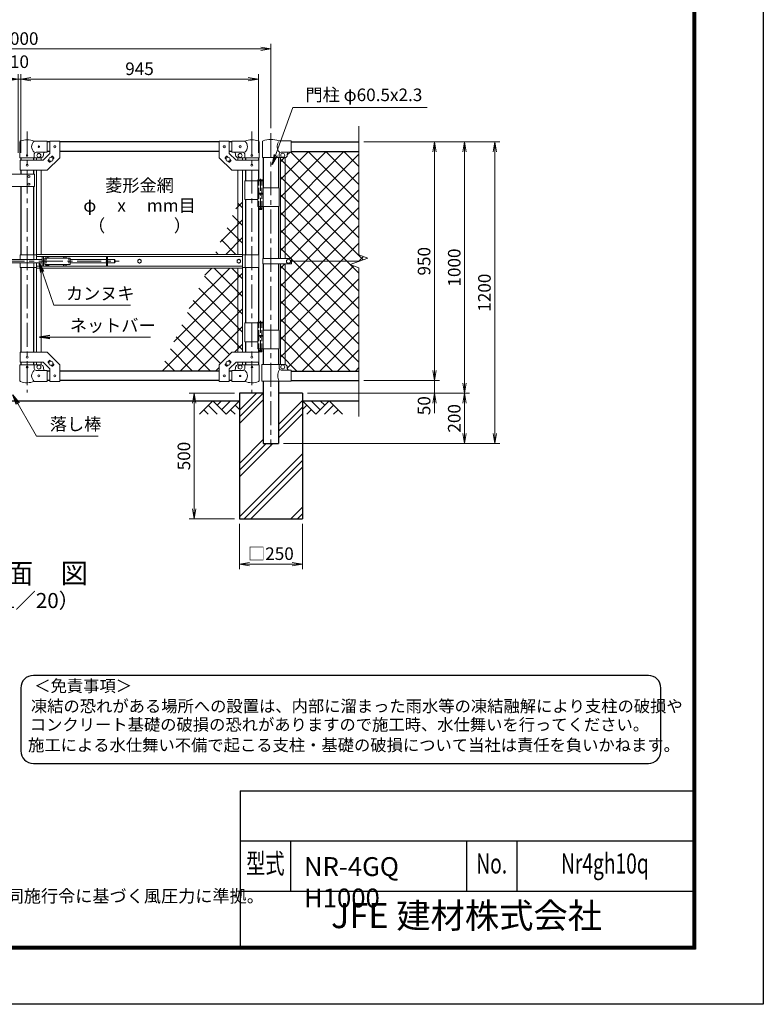
# Model space of a CAD drawing. Units: millimetres. Extents: x 0 to 8400, y 0 to 5940.
# Drawn here: x 5443 to 8400, y 0 to 3918 of the extents above; entities that cross this region are included whole.
import ezdxf
from ezdxf.enums import TextEntityAlignment as Align

# ---------------------------------------------------------------- set-up
doc = ezdxf.new("R2010")
doc.units = ezdxf.units.MM
doc.header["$LTSCALE"] = 3
doc.header["$MEASUREMENT"] = 0
doc.linetypes.add('CENTER', pattern=[50.8, 31.75, -6.35, 6.35, -6.35])
doc.linetypes.add('DASHED', pattern=[19.05, 12.7, -6.35])
for name, color, linetype in [('D-BGD', 7, 'Continuous'), ('D-STR1', 1, 'Continuous'), ('D-STR4', 7, 'Continuous'), ('D-TTL', 2, 'Continuous'), ('D-TTL-TXT', 7, 'Continuous')]:
    doc.layers.add(name, color=color, linetype=linetype)
for name, color, linetype, lineweight in [('D-BMK', 2, 'CENTER', 13), ('D-DCR-HCH', 7, 'Continuous', 13), ('D-STR-DIM', 7, 'Continuous', 13), ('D-STR-TXT', 7, 'Continuous', 13), ('D-STR2', 7, 'Continuous', 13), ('D-STR3', 3, 'Continuous', 13)]:
    doc.layers.add(name, color=color, linetype=linetype, lineweight=lineweight)
doc.styles.add('ROMANSE', font='Romans.shx', dxfattribs={"width": 0.7, "bigfont": 'EXTFONT.SHX'})
doc.styles.add('ゴシック', font='txt')
doc.dimstyles.new('STYLE', dxfattribs={"dimscale": 20, "dimtxt": 2.5, "dimasz": 2, "dimexe": 1, "dimexo": 1, "dimgap": 0.8, "dimtad": 1, "dimdsep": 46, "dimtxsty": 'ゴシック', "dimblk": 'OPEN', "dimcen": 1e-08, "dimclrd": 256, "dimclre": 256, "dimclrt": 256, "dimadec": 0, "dimazin": 2, "dimtfac": 1, "dimtmove": 2, "dimatfit": 3, "dimldrblk": 'OPEN', "dimfxl": 1, "dimtolj": 1, "dimtzin": 0, "dimlwd": -1, "dimlwe": -1, "dimarcsym": 0})

# ---------------------------------------------------------------- blocks, each defined once
blk = doc.blocks.new('_Open')
at = {"color": 0, "linetype": 'ByBlock', "lineweight": -2}
for p, q in [((-1, 0.167), (0, 0)), ((-1, -0.167), (0, 0)), ((0, 0), (-1, 0))]:
    blk.add_line(p, q, dxfattribs=at)
blk = doc.blocks.new('*D10')
at = {"layer": 'D-STR-DIM', "transparency": 16777216}
for p, q in [((6317, 1911.4), (6317, 1731.4)), ((6567, 1911.4), (6567, 1731.4)), ((6357, 1751.4), (6527, 1751.4))]:
    blk.add_line(p, q, dxfattribs=at)
at = {"layer": 'D-STR-DIM', "transparency": 16777216, "xscale": 40, "yscale": 40, "zscale": 40, "rotation": 180}
blk.add_blockref('_Open', (6317, 1751.4), dxfattribs=at)
at = {"layer": 'D-STR-DIM', "transparency": 16777216, "xscale": 40, "yscale": 40, "zscale": 40}
blk.add_blockref('_Open', (6567, 1751.4), dxfattribs=at)
at = {"layer": 'D-STR-DIM', "transparency": 16777216, "insert": (6442, 1792.9), "char_height": 50, "attachment_point": 5, "style": 'ゴシック'}
blk.add_mtext('\\A1;□250', dxfattribs=at)
blk = doc.blocks.new('*D11')
at = {"layer": 'D-STR-DIM', "transparency": 16777216}
for p, q in [((6297, 2431.4), (6117, 2431.4)), ((6137, 2391.4), (6137, 1971.4)), ((6297, 1931.4), (6117, 1931.4))]:
    blk.add_line(p, q, dxfattribs=at)
at = {"layer": 'D-STR-DIM', "transparency": 16777216, "xscale": 40, "yscale": 40, "zscale": 40}
for p, rotation in [((6137, 2431.4), 90), ((6137, 1931.4), 270)]:
    blk.add_blockref('_Open', p, dxfattribs=dict(at, rotation=rotation))
at = {"layer": 'D-STR-DIM', "transparency": 16777216, "insert": (6096, 2181.4), "char_height": 50, "attachment_point": 5, "rotation": 90, "style": 'ゴシック'}
blk.add_mtext('\\A1;500', dxfattribs=at)
blk = doc.blocks.new('*D12')
at = {"layer": 'D-STR-DIM', "transparency": 16777216}
for p, q in [((7092, 2521.4), (7092, 2561.4)), ((6812, 2481.4), (7112, 2481.4)), ((7092, 2431.4), (7092, 2481.4)), ((6587, 2431.4), (7112, 2431.4)), ((7092, 2391.4), (7092, 2351.4))]:
    blk.add_line(p, q, dxfattribs=at)
at = {"layer": 'D-STR-DIM', "transparency": 16777216, "xscale": 40, "yscale": 40, "zscale": 40}
for p, rotation in [((7092, 2481.4), 270), ((7092, 2431.4), 90)]:
    blk.add_blockref('_Open', p, dxfattribs=dict(at, rotation=rotation))
at = {"layer": 'D-STR-DIM', "transparency": 16777216, "insert": (7051, 2381.8), "char_height": 50, "attachment_point": 5, "rotation": 90, "style": 'ゴシック'}
blk.add_mtext('\\A1;50', dxfattribs=at)
blk = doc.blocks.new('*D13')
at = {"layer": 'D-STR-DIM', "transparency": 16777216}
for p, q in [((6812, 3431.4), (7112, 3431.4)), ((7092, 2521.4), (7092, 3391.4)), ((6812, 2481.4), (7112, 2481.4))]:
    blk.add_line(p, q, dxfattribs=at)
at = {"layer": 'D-STR-DIM', "transparency": 16777216, "xscale": 40, "yscale": 40, "zscale": 40}
for p, rotation in [((7092, 3431.4), 90), ((7092, 2481.4), 270)]:
    blk.add_blockref('_Open', p, dxfattribs=dict(at, rotation=rotation))
at = {"layer": 'D-STR-DIM', "transparency": 16777216, "insert": (7051, 2956.4), "char_height": 50, "attachment_point": 5, "rotation": 90, "style": 'ゴシック'}
blk.add_mtext('\\A1;950', dxfattribs=at)
blk = doc.blocks.new('*D14')
at = {"layer": 'D-STR-DIM', "transparency": 16777216}
for p, q in [((6812, 3431.4), (7232, 3431.4)), ((7212, 2471.4), (7212, 3391.4)), ((6587, 2431.4), (7232, 2431.4))]:
    blk.add_line(p, q, dxfattribs=at)
at = {"layer": 'D-STR-DIM', "transparency": 16777216, "xscale": 40, "yscale": 40, "zscale": 40}
for p, rotation in [((7212, 3431.4), 90), ((7212, 2431.4), 270)]:
    blk.add_blockref('_Open', p, dxfattribs=dict(at, rotation=rotation))
at = {"layer": 'D-STR-DIM', "transparency": 16777216, "insert": (7171, 2931.4), "char_height": 50, "attachment_point": 5, "rotation": 90, "style": 'ゴシック'}
blk.add_mtext('\\A1;1000', dxfattribs=at)
blk = doc.blocks.new('*D15')
at = {"layer": 'D-STR-DIM', "transparency": 16777216}
for p, q in [((6812, 3431.4), (7352, 3431.4)), ((7332, 2271.4), (7332, 3391.4)), ((6492.2, 2231.4), (7352, 2231.4))]:
    blk.add_line(p, q, dxfattribs=at)
at = {"layer": 'D-STR-DIM', "transparency": 16777216, "xscale": 40, "yscale": 40, "zscale": 40}
for p, rotation in [((7332, 3431.4), 90), ((7332, 2231.4), 270)]:
    blk.add_blockref('_Open', p, dxfattribs=dict(at, rotation=rotation))
at = {"layer": 'D-STR-DIM', "transparency": 16777216, "insert": (7291, 2831.4), "char_height": 50, "attachment_point": 5, "rotation": 90, "style": 'ゴシック'}
blk.add_mtext('\\A1;1200', dxfattribs=at)
blk = doc.blocks.new('*D16')
at = {"layer": 'D-STR-DIM', "transparency": 16777216}
for p, q in [((6587, 2431.4), (7232, 2431.4)), ((7212, 2391.4), (7212, 2271.4)), ((6492.2, 2231.4), (7232, 2231.4))]:
    blk.add_line(p, q, dxfattribs=at)
at = {"layer": 'D-STR-DIM', "transparency": 16777216, "xscale": 40, "yscale": 40, "zscale": 40}
for p, rotation in [((7212, 2431.4), 90), ((7212, 2231.4), 270)]:
    blk.add_blockref('_Open', p, dxfattribs=dict(at, rotation=rotation))
at = {"layer": 'D-STR-DIM', "transparency": 16777216, "insert": (7171, 2331.4), "char_height": 50, "attachment_point": 5, "rotation": 90, "style": 'ゴシック'}
blk.add_mtext('\\A1;200', dxfattribs=at)
blk = doc.blocks.new('*D17')
at = {"layer": 'D-STR-DIM', "transparency": 16777216}
for p, q in [((5447, 3388.4), (5447, 3701.4)), ((6392, 3388.4), (6392, 3701.4)), ((5487, 3681.4), (6352, 3681.4))]:
    blk.add_line(p, q, dxfattribs=at)
at = {"layer": 'D-STR-DIM', "transparency": 16777216, "xscale": 40, "yscale": 40, "zscale": 40, "rotation": 180}
blk.add_blockref('_Open', (5447, 3681.4), dxfattribs=at)
at = {"layer": 'D-STR-DIM', "transparency": 16777216, "xscale": 40, "yscale": 40, "zscale": 40}
blk.add_blockref('_Open', (6392, 3681.4), dxfattribs=at)
at = {"layer": 'D-STR-DIM', "transparency": 16777216, "insert": (5919.5, 3722.4), "char_height": 50, "attachment_point": 5, "style": 'ゴシック'}
blk.add_mtext('\\A1;945', dxfattribs=at)
blk = doc.blocks.new('*D18')
at = {"layer": 'D-STR-DIM', "transparency": 16777216}
for p, q in [((4442, 3486.6), (4442, 3821.4)), ((4482, 3801.4), (6402, 3801.4)), ((6442, 3486.6), (6442, 3821.4))]:
    blk.add_line(p, q, dxfattribs=at)
at = {"layer": 'D-STR-DIM', "transparency": 16777216, "xscale": 40, "yscale": 40, "zscale": 40, "rotation": 180}
blk.add_blockref('_Open', (4442, 3801.4), dxfattribs=at)
at = {"layer": 'D-STR-DIM', "transparency": 16777216, "xscale": 40, "yscale": 40, "zscale": 40}
blk.add_blockref('_Open', (6442, 3801.4), dxfattribs=at)
at = {"layer": 'D-STR-DIM', "transparency": 16777216, "insert": (5442, 3842.4), "char_height": 50, "attachment_point": 5, "style": 'ゴシック'}
blk.add_mtext('\\A1;2000', dxfattribs=at)
blk = doc.blocks.new('*D20')
at = {"layer": 'D-STR-DIM', "transparency": 16777216}
for p, q in [((5437, 3388.4), (5437, 3701.4)), ((5447, 3388.4), (5447, 3701.4)), ((5397, 3681.4), (5357, 3681.4)), ((5437, 3681.4), (5447, 3681.4)), ((5487, 3681.4), (5527, 3681.4))]:
    blk.add_line(p, q, dxfattribs=at)
at = {"layer": 'D-STR-DIM', "transparency": 16777216, "xscale": 40, "yscale": 40, "zscale": 40}
blk.add_blockref('_Open', (5437, 3681.4), dxfattribs=at)
at = {"layer": 'D-STR-DIM', "transparency": 16777216, "xscale": 40, "yscale": 40, "zscale": 40, "rotation": 180}
blk.add_blockref('_Open', (5447, 3681.4), dxfattribs=at)
at = {"layer": 'D-STR-DIM', "transparency": 16777216, "insert": (5442, 3750.4), "char_height": 50, "attachment_point": 5, "style": 'ゴシック'}
blk.add_mtext('\\A1;10', dxfattribs=at)

msp = doc.modelspace()

# ---------------------------------------------------------------- hatches: boundary and pattern name
at = {"layer": 'D-DCR-HCH'}
h = msp.add_hatch(dxfattribs=at)
h.set_pattern_fill('PLAST', color=256, scale=600, angle=45)
h.set_pattern_definition([(45, (-17370.2, -17770), (-106.066, 106.066), []), (45, (-17383.47, -17756.74), (-106.066, 106.066), []), (45, (-17396.72, -17743.48), (-106.066, 106.066), [])])
h.paths.add_polyline_path([(6411.741, 2231.367), (6411.741, 2431.367), (6316.991, 2431.367), (6316.991, 1931.367), (6566.991, 1931.367), (6566.991, 2431.367), (6472.241, 2431.367), (6472.241, 2231.367)])
at = {"layer": 'D-STR2'}
h = msp.add_hatch(dxfattribs=at)
h.set_pattern_fill('ANSI37', color=256, scale=400)
h.set_pattern_definition([(45, (-8400, -23760), (-35.35534, 35.35534), []), (135, (-8400, -23760), (-35.35534, -35.35534), [])])
h.paths.add_polyline_path([(6791.991, 3393.367), (6521.991, 3393.367), (6521.991, 3391.067), (6513.991, 3391.067, 0.41421356), (6506.991, 3384.067), (6506.991, 3379.067, -0.37076998), (6498.491, 3369.181), (6498.491, 2966.867), (6523.991, 2966.867), (6523.991, 2956.367), (6791.991, 2956.367), (6827.23, 2969.193), (6791.991, 2982.02)])
h.paths.add_polyline_path([(6791.991, 2930.716), (6756.753, 2943.542), (6791.991, 2956.367), (6523.991, 2956.367), (6523.991, 2945.867), (6498.491, 2945.867), (6498.491, 2544.954, -0.37076998), (6506.991, 2535.067), (6506.991, 2530.067, 0.41421356), (6513.991, 2523.067), (6521.991, 2523.067), (6521.991, 2519.367), (6791.991, 2519.367)])
h.paths.add_polyline_path([(6498.491, 2945.867), (6479.491, 2945.867), (6479.491, 2545.067), (6496.991, 2545.067, -0.03765986), (6498.491, 2544.954)])
h.paths.add_polyline_path([(6498.491, 3369.181, -0.03765986), (6496.991, 3369.067), (6479.491, 3369.067), (6479.491, 2966.867), (6498.491, 2966.867)])
h = msp.add_hatch(dxfattribs=at)
h.set_pattern_fill('ANSI37', color=256, scale=400)
h.set_pattern_definition([(45, (-17370.207, -23760), (-35.35534, 35.35534), []), (135, (-17370.207, -23760), (-35.35534, -35.35534), [])])
h.paths.add_polyline_path([(6310.091, 2928.867), (6192.267, 2928.867), (6001.314, 2519.367), (6236.591, 2519.367), (6236.591, 2544.417), (6286.591, 2594.417), (6310.091, 2594.417)])
h.paths.add_polyline_path([(6329.091, 2928.867), (6310.091, 2928.867), (6310.091, 2594.417), (6329.091, 2594.417)])
h.paths.add_polyline_path([(6329.091, 3222.287), (6310.091, 3181.541), (6310.091, 2983.867), (6329.091, 2983.867)])
h.paths.add_polyline_path([(6310.091, 3181.541), (6217.914, 2983.867), (6310.091, 2983.867)])

# ---------------------------------------------------------------- linework, layer by layer
at = {"layer": 'D-BGD'}
for p, q in [((4566.991, 2401.367), (6316.991, 2401.367)), ((6566.991, 2401.367), (6791.991, 2401.367))]:
    msp.add_line(p, q, dxfattribs=at)
at = {"layer": 'D-BMK'}
for p, q in [((5472.391, 3473.101), (5472.391, 2434.706)), ((6366.591, 3473.101), (6366.591, 2434.706)), ((6441.991, 3466.607), (6441.991, 2220.792)), ((5214.521, 2956.367), (5838.973, 2956.367))]:
    msp.add_line(p, q, dxfattribs=at)
at = {"layer": 'D-BMK', "ltscale": 0.5}
for p, q in [((6400.151, 3284.785), (6400.151, 3159.901)), ((6396.525, 3166.867), (6403.777, 3166.867)), ((6400.151, 2718.785), (6400.151, 2593.901)), ((6396.525, 2600.867), (6403.777, 2600.867))]:
    msp.add_line(p, q, dxfattribs=at)
at = {"layer": 'D-DCR-HCH'}
for p, q in [((6210.567, 2401.367), (6157.355, 2348.155)), ((6210.567, 2401.367), (6263.779, 2348.155)), ((6228.305, 2383.63), (6246.042, 2401.367)), ((6246.042, 2365.893), (6281.517, 2401.367)), ((6263.779, 2348.155), (6316.991, 2401.367)), ((6620.203, 2348.155), (6566.991, 2401.367)), ((6637.941, 2365.893), (6602.466, 2401.367)), ((6673.415, 2401.367), (6620.203, 2348.155)), ((6655.771, 2383.537), (6637.941, 2401.367)), ((6673.415, 2401.367), (6726.627, 2348.155)), ((6175.093, 2365.893), (6192.911, 2348.155)), ((6192.83, 2383.63), (6228.467, 2348.155)), ((6281.517, 2365.893), (6299.335, 2348.155)), ((6299.254, 2383.63), (6316.991, 2365.974)), ((6584.729, 2383.63), (6566.991, 2365.974)), ((6602.466, 2365.893), (6584.647, 2348.155)), ((6691.153, 2383.63), (6655.515, 2348.155)), ((6708.89, 2365.893), (6691.071, 2348.155))]:
    msp.add_line(p, q, dxfattribs=at)
at = {"layer": 'D-STR-DIM'}
for p, q in [((6791.991, 2982.02), (6791.991, 3494.367)), ((6827.23, 2969.193), (6791.991, 2982.02)), ((6756.753, 2943.542), (6827.23, 2969.193)), ((6791.991, 2930.716), (6756.753, 2943.542)), ((6791.991, 2338.367), (6791.991, 2930.716))]:
    msp.add_line(p, q, dxfattribs=at)
at = {"layer": 'D-STR1'}
for p, q in [((5562.391, 3431.367), (5552.391, 3431.367)), ((6236.591, 3431.367), (5602.391, 3431.367)), ((6286.591, 3431.367), (6276.591, 3431.367)), ((6521.991, 3431.367), (6791.991, 3431.367)), ((5562.391, 3393.367), (5552.391, 3393.367)), ((6236.591, 3393.367), (5602.391, 3393.367)), ((6286.591, 3393.367), (6276.591, 3393.367)), ((6521.991, 3393.367), (6791.991, 3393.367)), ((5446.991, 3368.367), (5446.991, 3358.317)), ((5497.791, 3368.367), (5497.791, 3358.317)), ((6341.191, 3368.367), (6341.191, 3358.317)), ((6391.991, 3368.367), (6391.991, 3358.317)), ((6411.741, 3369.067), (6411.741, 3248.867)), ((6472.241, 3369.067), (6472.241, 3248.867)), ((5446.991, 3318.317), (5446.991, 3303.317)), ((5497.791, 3318.317), (5497.791, 3303.317)), ((6341.191, 3318.317), (6341.191, 3276.867)), ((6391.991, 3318.317), (6391.991, 3279.867)), ((5446.991, 3253.317), (5446.991, 2981.367)), ((5497.791, 3253.317), (5497.791, 2981.367)), ((6341.191, 3201.867), (6341.191, 2981.367)), ((6391.991, 3173.867), (6391.991, 2981.367)), ((6411.741, 3173.867), (6411.741, 2966.867)), ((6472.241, 3173.867), (6472.241, 2966.867)), ((6411.741, 2945.867), (6411.741, 2682.867)), ((6472.241, 2945.867), (6472.241, 2682.867)), ((5446.991, 2931.367), (5446.991, 2594.417)), ((5497.791, 2931.367), (5497.791, 2594.417)), ((6341.191, 2931.367), (6341.191, 2710.867)), ((6391.991, 2931.367), (6391.991, 2713.867)), ((6341.191, 2635.867), (6341.191, 2594.417)), ((6391.991, 2607.867), (6391.991, 2594.417)), ((6411.741, 2607.867), (6411.741, 2545.067)), ((6472.241, 2607.867), (6472.241, 2545.067)), ((5446.991, 2554.417), (5446.991, 2544.367)), ((5497.791, 2554.417), (5497.791, 2544.367)), ((6341.191, 2554.417), (6341.191, 2544.367)), ((6391.991, 2554.417), (6391.991, 2544.367)), ((5562.391, 2519.367), (5552.391, 2519.367)), ((6236.591, 2519.367), (5602.391, 2519.367)), ((6286.591, 2519.367), (6276.591, 2519.367)), ((6521.991, 2519.367), (6791.991, 2519.367)), ((5562.391, 2481.367), (5552.391, 2481.367)), ((6236.591, 2481.367), (5602.391, 2481.367)), ((6286.591, 2481.367), (6276.591, 2481.367)), ((6411.741, 2479.067), (6411.741, 2231.367)), ((6472.241, 2479.067), (6472.241, 2231.367)), ((6521.991, 2481.367), (6791.991, 2481.367)), ((6411.741, 2231.367), (6472.241, 2231.367))]:
    msp.add_line(p, q, dxfattribs=at)
at = {"layer": 'D-STR3'}
for p, q in [((5443.841, 3368.367), (5443.841, 3432.06)), ((5552.391, 3434.367), (5500.941, 3434.367)), ((5552.391, 3434.367), (5552.391, 3390.367)), ((5562.391, 3434.567), (5562.391, 3384.886)), ((5562.391, 3434.567), (5602.391, 3434.567)), ((5602.391, 3434.567), (5602.391, 3368.317)), ((6236.591, 3434.567), (6236.591, 3368.317)), ((6276.591, 3434.567), (6236.591, 3434.567)), ((6276.591, 3434.567), (6276.591, 3384.886)), ((6286.591, 3434.367), (6338.041, 3434.367)), ((6286.591, 3434.367), (6286.591, 3390.367)), ((6395.141, 3368.367), (6395.141, 3432.06)), ((6408.591, 3431.92), (6408.591, 3369.067)), ((6473.123, 3435.067), (6521.991, 3435.067)), ((6521.991, 3391.067), (6521.991, 3435.067)), ((5500.941, 3368.367), (5500.941, 3383.367)), ((5552.391, 3390.367), (5507.941, 3390.367)), ((5535.823, 3358.317), (5562.391, 3384.886)), ((5537.391, 3383.367), (5537.391, 3378.367)), ((5568.272, 3370.269), (5571.987, 3373.985)), ((5573.402, 3373.985), (5579.059, 3368.328)), ((6265.581, 3373.985), (6259.924, 3368.328)), ((6270.711, 3370.269), (6266.995, 3373.985)), ((6303.16, 3358.317), (6276.591, 3384.886)), ((6286.591, 3390.367), (6331.041, 3390.367)), ((6301.591, 3383.367), (6301.591, 3378.367)), ((6338.041, 3368.367), (6338.041, 3383.367)), ((6475.391, 3384.067), (6475.391, 3369.067)), ((6482.391, 3391.067), (6521.991, 3391.067)), ((6506.991, 3379.067), (6506.991, 3384.067)), ((5443.841, 3368.367), (5500.941, 3368.367)), ((5444.691, 3358.317), (5535.823, 3358.317)), ((5444.691, 3358.317), (5444.691, 3318.317)), ((5500.941, 3368.367), (5527.391, 3368.367)), ((5509.891, 3368.367), (5509.891, 3358.317)), ((5528.891, 3368.367), (5528.891, 3358.317)), ((5552.391, 3318.317), (5602.391, 3368.317)), ((5555.724, 3357.721), (5559.44, 3361.437)), ((5555.724, 3356.307), (5561.381, 3350.65)), ((5562.795, 3350.65), (5566.511, 3354.366)), ((5575.343, 3363.198), (5579.059, 3366.914)), ((6286.591, 3318.317), (6236.591, 3368.317)), ((6263.64, 3363.198), (6259.924, 3366.914)), ((6276.187, 3350.65), (6272.472, 3354.366)), ((6283.259, 3356.307), (6277.602, 3350.65)), ((6283.259, 3357.721), (6279.543, 3361.437)), ((6394.291, 3358.317), (6303.16, 3358.317)), ((6310.091, 3368.367), (6310.091, 3358.317)), ((6338.041, 3368.367), (6311.591, 3368.367)), ((6329.091, 3368.367), (6329.091, 3358.317)), ((6395.141, 3368.367), (6338.041, 3368.367)), ((6394.291, 3358.317), (6394.291, 3318.317)), ((6408.591, 3369.067), (6496.991, 3369.067)), ((6479.491, 3369.067), (6479.491, 2966.867)), ((6498.491, 3369.067), (6498.491, 2966.867)), ((5501.391, 3303.317), (5381.391, 3303.317)), ((5444.691, 3318.317), (5552.391, 3318.317)), ((5501.391, 3303.317), (5501.391, 3253.317)), ((5509.891, 3318.317), (5509.891, 2983.867)), ((5528.891, 3318.317), (5528.891, 2983.867)), ((6394.291, 3318.317), (6286.591, 3318.317)), ((6310.091, 3318.317), (6310.091, 2983.867)), ((6329.091, 3318.317), (6329.091, 2983.867)), ((5501.391, 3253.317), (5381.391, 3253.317)), ((6338.041, 3276.867), (6338.041, 3201.867)), ((6338.041, 3276.867), (6410.951, 3276.867)), ((6389.351, 3276.867), (6389.351, 3226.867)), ((6391.151, 3279.867), (6390.151, 3278.867)), ((6390.151, 3278.867), (6390.151, 3276.867)), ((6410.151, 3278.867), (6390.151, 3278.867)), ((6391.151, 3279.867), (6409.151, 3279.867)), ((6410.151, 3278.867), (6409.151, 3279.867)), ((6410.151, 3278.867), (6410.151, 3276.867)), ((6410.951, 3276.867), (6410.951, 3226.867)), ((6389.351, 3226.867), (6410.951, 3226.867)), ((6389.351, 3223.867), (6410.951, 3223.867)), ((6389.351, 3223.867), (6389.351, 3173.867)), ((6389.651, 3226.867), (6389.651, 3223.867)), ((6389.651, 3223.867), (6410.651, 3223.867)), ((6410.651, 3226.867), (6410.651, 3223.867)), ((6410.951, 3248.867), (6475.291, 3248.867)), ((6410.951, 3223.867), (6410.951, 3173.867)), ((6475.291, 3248.867), (6475.291, 3173.867)), ((6338.041, 3201.867), (6389.239, 3201.867)), ((6389.351, 3173.867), (6475.291, 3173.867)), ((6394.151, 3173.867), (6394.151, 3162.867)), ((6406.151, 3173.867), (6406.151, 3162.867)), ((6395.151, 3161.867), (6394.151, 3162.867)), ((6406.151, 3162.867), (6394.151, 3162.867)), ((6395.151, 3161.867), (6405.151, 3161.867)), ((6405.151, 3161.867), (6406.151, 3162.867)), ((5445.391, 2981.367), (5445.391, 2962.867)), ((5445.391, 2981.367), (5509.491, 2981.367)), ((5499.391, 2981.367), (5499.391, 2962.867)), ((5509.491, 2983.867), (6329.491, 2983.867)), ((5509.491, 2962.867), (5509.491, 2983.867)), ((6329.491, 2928.867), (6329.491, 2983.867)), ((6393.591, 2981.367), (6329.491, 2981.367)), ((6339.591, 2981.367), (6339.591, 2931.367)), ((6393.591, 2981.367), (6393.591, 2931.367)), ((5351.841, 2962.867), (5532.641, 2962.867)), ((5351.841, 2949.867), (5532.641, 2949.867)), ((5445.391, 2949.867), (5445.391, 2931.367)), ((5499.391, 2949.867), (5499.391, 2931.367)), ((5509.491, 2975.867), (6329.491, 2975.867)), ((5509.491, 2928.867), (5509.491, 2949.867)), ((5532.641, 2975.367), (5532.641, 2937.367)), ((5532.641, 2975.367), (5550.043, 2975.367)), ((5537.141, 2975.367), (5537.141, 2937.367)), ((5543.141, 2968.867), (5543.141, 2943.867)), ((5543.141, 2968.867), (5643.141, 2968.867)), ((5543.141, 2943.867), (5643.141, 2943.867)), ((5550.788, 2969.285), (5549.491, 2969.262)), ((5549.491, 2969.262), (5549.491, 2968.867)), ((5549.491, 2943.472), (5549.491, 2943.867)), ((5550.788, 2943.45), (5549.491, 2943.472)), ((5552.246, 2972.017), (5552.224, 2970.72)), ((5552.246, 2940.717), (5552.224, 2942.014)), ((5552.246, 2972.017), (5553.036, 2972.017)), ((5552.246, 2940.717), (5553.036, 2940.717)), ((5553.036, 2972.017), (5553.059, 2970.72)), ((5553.036, 2940.717), (5553.059, 2942.014)), ((5554.494, 2969.285), (5555.791, 2969.262)), ((5554.494, 2943.45), (5555.791, 2943.472)), ((5555.239, 2975.367), (5620.043, 2975.367)), ((5555.791, 2969.262), (5555.791, 2968.867)), ((5555.791, 2943.472), (5555.791, 2943.867)), ((5620.788, 2969.285), (5619.491, 2969.262)), ((5619.491, 2969.262), (5619.491, 2968.867)), ((5619.491, 2943.472), (5619.491, 2943.867)), ((5620.788, 2943.45), (5619.491, 2943.472)), ((5622.246, 2972.017), (5622.224, 2970.72)), ((5622.246, 2940.717), (5622.224, 2942.014)), ((5622.246, 2972.017), (5623.036, 2972.017)), ((5622.246, 2940.717), (5623.036, 2940.717)), ((5623.036, 2972.017), (5623.059, 2970.72)), ((5623.036, 2940.717), (5623.059, 2942.014)), ((5624.494, 2969.285), (5625.791, 2969.262)), ((5624.494, 2943.45), (5625.791, 2943.472)), ((5625.239, 2975.367), (5792.641, 2975.367)), ((5625.791, 2969.262), (5625.791, 2968.867)), ((5625.791, 2943.472), (5625.791, 2943.867)), ((5643.141, 2968.867), (5643.141, 2943.867)), ((5643.141, 2962.867), (5788.141, 2962.867)), ((5643.141, 2949.867), (5788.141, 2949.867)), ((5788.141, 2975.367), (5788.141, 2937.367)), ((5792.641, 2975.367), (5792.641, 2937.367)), ((5792.641, 2962.867), (5819.641, 2962.867)), ((5792.641, 2949.867), (5819.641, 2949.867)), ((5819.641, 2962.867), (5819.641, 2949.867)), ((5822.641, 2959.867), (5822.641, 2952.867)), ((6409.191, 2966.867), (6409.191, 2945.867)), ((6409.191, 2966.867), (6523.991, 2966.867)), ((6409.191, 2945.867), (6523.991, 2945.867)), ((6479.491, 2545.067), (6479.491, 2945.867)), ((6498.491, 2545.067), (6498.491, 2945.867)), ((6523.991, 2966.867), (6523.991, 2945.867)), ((6791.991, 2956.367), (6523.991, 2956.367)), ((5445.391, 2931.367), (5509.491, 2931.367)), ((5509.491, 2936.867), (6329.491, 2936.867)), ((5509.491, 2928.867), (6329.491, 2928.867)), ((5509.891, 2928.867), (5509.891, 2594.417)), ((5528.891, 2928.867), (5528.891, 2594.417)), ((5532.641, 2937.367), (5550.043, 2937.367)), ((5555.239, 2937.367), (5620.043, 2937.367)), ((5625.239, 2937.367), (5792.641, 2937.367)), ((6310.091, 2928.867), (6310.091, 2594.417)), ((6329.091, 2928.867), (6329.091, 2594.417)), ((6393.591, 2931.367), (6329.491, 2931.367)), ((6338.041, 2710.867), (6338.041, 2635.867)), ((6338.041, 2710.867), (6410.951, 2710.867)), ((6389.351, 2710.867), (6389.351, 2660.867)), ((6391.151, 2713.867), (6390.151, 2712.867)), ((6390.151, 2712.867), (6390.151, 2710.867)), ((6410.151, 2712.867), (6390.151, 2712.867)), ((6391.151, 2713.867), (6409.151, 2713.867)), ((6410.151, 2712.867), (6409.151, 2713.867)), ((6410.151, 2712.867), (6410.151, 2710.867)), ((6410.951, 2710.867), (6410.951, 2660.867)), ((6410.951, 2682.867), (6475.291, 2682.867)), ((6475.291, 2682.867), (6475.291, 2607.867)), ((6338.041, 2635.867), (6389.239, 2635.867)), ((6389.351, 2660.867), (6410.951, 2660.867)), ((6389.351, 2657.867), (6410.951, 2657.867)), ((6389.351, 2657.867), (6389.351, 2607.867)), ((6389.651, 2660.867), (6389.651, 2657.867)), ((6389.651, 2657.867), (6410.651, 2657.867)), ((6410.651, 2660.867), (6410.651, 2657.867)), ((6410.951, 2657.867), (6410.951, 2607.867)), ((5444.691, 2594.417), (5552.391, 2594.417)), ((5444.691, 2554.417), (5444.691, 2594.417)), ((5552.391, 2594.417), (5602.391, 2544.417)), ((6286.591, 2594.417), (6236.591, 2544.417)), ((6394.291, 2594.417), (6286.591, 2594.417)), ((6389.351, 2607.867), (6475.291, 2607.867)), ((6394.151, 2607.867), (6394.151, 2596.867)), ((6395.151, 2595.867), (6394.151, 2596.867)), ((6406.151, 2596.867), (6394.151, 2596.867)), ((6394.291, 2554.417), (6394.291, 2594.417)), ((6395.151, 2595.867), (6405.151, 2595.867)), ((6405.151, 2595.867), (6406.151, 2596.867)), ((6406.151, 2607.867), (6406.151, 2596.867)), ((5444.691, 2554.417), (5535.823, 2554.417)), ((5509.891, 2554.417), (5509.891, 2544.367)), ((5528.891, 2554.417), (5528.891, 2544.367)), ((5535.823, 2554.417), (5562.391, 2527.849)), ((5555.724, 2556.428), (5561.381, 2562.085)), ((5555.724, 2555.014), (5559.44, 2551.298)), ((5562.795, 2562.085), (5566.511, 2558.369)), ((5575.343, 2549.537), (5579.059, 2545.821)), ((6263.64, 2549.537), (6259.924, 2545.821)), ((6276.187, 2562.085), (6272.472, 2558.369)), ((6303.16, 2554.417), (6276.591, 2527.849)), ((6283.259, 2556.428), (6277.602, 2562.085)), ((6283.259, 2555.014), (6279.543, 2551.298)), ((6394.291, 2554.417), (6303.16, 2554.417)), ((6310.091, 2554.417), (6310.091, 2544.367)), ((6329.091, 2554.417), (6329.091, 2544.367)), ((5443.841, 2544.367), (5500.941, 2544.367)), ((5443.841, 2544.367), (5443.841, 2480.675)), ((5500.941, 2544.367), (5500.941, 2529.367)), ((5500.941, 2544.367), (5527.391, 2544.367)), ((5552.391, 2522.367), (5507.941, 2522.367)), ((5537.391, 2529.367), (5537.391, 2534.367)), ((5552.391, 2478.367), (5552.391, 2522.367)), ((5562.391, 2478.167), (5562.391, 2527.849)), ((5568.272, 2542.466), (5571.987, 2538.75)), ((5573.402, 2538.75), (5579.059, 2544.407)), ((5602.391, 2478.167), (5602.391, 2544.417)), ((6236.591, 2478.167), (6236.591, 2544.417)), ((6265.581, 2538.75), (6259.924, 2544.407)), ((6270.711, 2542.466), (6266.995, 2538.75)), ((6276.591, 2478.167), (6276.591, 2527.849)), ((6286.591, 2522.367), (6331.041, 2522.367)), ((6286.591, 2478.367), (6286.591, 2522.367)), ((6301.591, 2529.367), (6301.591, 2534.367)), ((6338.041, 2544.367), (6311.591, 2544.367)), ((6395.141, 2544.367), (6338.041, 2544.367)), ((6338.041, 2544.367), (6338.041, 2529.367)), ((6395.141, 2544.367), (6395.141, 2480.675)), ((6406.291, 2545.067), (6496.991, 2545.067)), ((6406.291, 2545.067), (6406.291, 2479.067)), ((6475.391, 2545.067), (6475.391, 2530.067)), ((6482.391, 2523.067), (6521.991, 2523.067)), ((6506.991, 2535.067), (6506.991, 2530.067)), ((6521.991, 2523.067), (6521.991, 2479.067)), ((5552.391, 2478.367), (5500.941, 2478.367)), ((5562.391, 2478.167), (5602.391, 2478.167)), ((6276.591, 2478.167), (6236.591, 2478.167)), ((6286.591, 2478.367), (6338.041, 2478.367)), ((6406.291, 2479.067), (6521.991, 2479.067))]:
    msp.add_line(p, q, dxfattribs=at)
at = {"layer": 'D-STR3', "linetype": 'DASHED', "ltscale": 0.5}
for p, q in [((6393.851, 3276.867), (6393.851, 3226.867)), ((6406.451, 3276.867), (6406.451, 3226.867)), ((6393.851, 3223.867), (6393.851, 3173.867)), ((6406.451, 3223.867), (6406.451, 3173.867)), ((6393.851, 2710.867), (6393.851, 2660.867)), ((6406.451, 2710.867), (6406.451, 2660.867)), ((6393.851, 2657.867), (6393.851, 2607.867)), ((6406.451, 2657.867), (6406.451, 2607.867))]:
    msp.add_line(p, q, dxfattribs=at)
at = {"layer": 'D-STR3', "linetype": 'DASHED', "ltscale": 0.2}
for p, q in [((5547.641, 2968.867), (5547.641, 2943.867)), ((5638.641, 2968.867), (5638.641, 2943.867))]:
    msp.add_line(p, q, dxfattribs=at)
at = {"layer": 'D-STR3'}
for points in [[(5919.491, 2964.467), (5912.476, 2960.417), (5912.476, 2952.317), (5919.491, 2948.267), (5926.506, 2952.317), (5926.506, 2960.417)], [(6314.491, 2964.467), (6307.476, 2960.417), (6307.476, 2952.317), (6314.491, 2948.267), (6321.506, 2952.317), (6321.506, 2960.417)]]:
    msp.add_lwpolyline(points, close=True, dxfattribs=at)
for centre, radius in [((5519.391, 3412.367), 3), ((5582.391, 3412.317), 4), ((6256.591, 3412.317), 4), ((6319.591, 3412.367), 4), ((5472.391, 3377.367), 3), ((5519.391, 3377.367), 8), ((5567.391, 3362.317), 8), ((6271.591, 3362.317), 8), ((6319.591, 3377.367), 8), ((6366.591, 3377.367), 4), ((6488.991, 3378.067), 8), ((5472.391, 3338.317), 4), ((6366.591, 3338.317), 4), ((5479.897, 3293.317), 4), ((5479.897, 3263.317), 4), ((6400.151, 3166.867), 2.5), ((5919.491, 2956.367), 7.034), ((6314.491, 2956.367), 7.034), ((6511.991, 2956.367), 8), ((6400.151, 2600.867), 2.5), ((5472.391, 2574.417), 4), ((5567.391, 2550.417), 8), ((6271.591, 2550.417), 8), ((6366.591, 2574.417), 4), ((5472.391, 2535.367), 4), ((5519.391, 2535.367), 8), ((6319.591, 2535.367), 8), ((6366.591, 2535.367), 3), ((6488.991, 2536.067), 8), ((5519.391, 2500.367), 4), ((5582.391, 2500.417), 4), ((6256.591, 2500.417), 4), ((6319.591, 2500.367), 3)]:
    msp.add_circle(centre, radius, dxfattribs=at)
for centre, radius, start, end in [((5447.141, 3432.06), 3.3, 109.220511, 180), ((5472.391, 3359.635), 80, 69.091597, 109.220511), ((5519.138, 3412.367), 28.55, 129.594185, 230.405815), ((6366.591, 3359.635), 80, 70.779489, 110.908403), ((6319.845, 3412.367), 28.55, 309.594185, 50.405815), ((6391.841, 3432.06), 3.3, 0, 70.779489), ((6411.891, 3431.92), 3.3, 113.106289, 180), ((6441.991, 3361.373), 80, 67.098751, 113.106289), ((6500.522, 3413.122), 33.4, 146.359135, 222.295897), ((5507.941, 3383.367), 7, 90, 180), ((5527.391, 3378.367), 10, 270, 0), ((5544.391, 3383.367), 7, 90, 180), ((5572.695, 3373.278), 1, 45, 135), ((6266.288, 3373.278), 1, 45, 135), ((6294.591, 3383.367), 7, 0, 90), ((6311.591, 3378.367), 10, 180, 270), ((6331.041, 3383.367), 7, 0, 90), ((6482.391, 3384.067), 7, 90, 180), ((6496.991, 3379.067), 10, 270, 0), ((6513.991, 3384.067), 7, 90, 180), ((5556.431, 3357.014), 1, 135, 225), ((5562.088, 3351.357), 1, 225, 315), ((5578.351, 3367.621), 1, 315, 45), ((6260.631, 3367.621), 1, 135, 225), ((6276.895, 3351.357), 1, 225, 315), ((6282.551, 3357.014), 1, 315, 45), ((5552.641, 2968.867), 7, 0, 180), ((5552.641, 2943.867), 7, 180, 0), ((5550.736, 2970.772), 1.488, 270, 0), ((5550.736, 2941.962), 1.488, 0, 90), ((5554.546, 2970.772), 1.488, 180, 270), ((5554.546, 2941.962), 1.488, 90, 180), ((5622.641, 2968.867), 7, 0, 180), ((5622.641, 2943.867), 7, 180, 0), ((5620.736, 2970.772), 1.488, 270, 0), ((5620.736, 2941.962), 1.488, 0, 90), ((5624.546, 2970.772), 1.488, 180, 270), ((5624.546, 2941.962), 1.488, 90, 180), ((5819.641, 2959.867), 3, 0, 90), ((5819.641, 2952.867), 3, 270, 0), ((5556.431, 2555.721), 1, 135, 225), ((5562.088, 2561.378), 1, 45, 135), ((6276.895, 2561.378), 1, 45, 135), ((6282.551, 2555.721), 1, 315, 45), ((5519.138, 2500.367), 28.55, 129.594185, 230.405815), ((5507.941, 2529.367), 7, 180, 270), ((5527.391, 2534.367), 10, 0, 90), ((5544.391, 2529.367), 7, 180, 270), ((5572.695, 2539.457), 1, 225, 315), ((5578.351, 2545.114), 1, 315, 45), ((6260.631, 2545.114), 1, 135, 225), ((6266.288, 2539.457), 1, 225, 315), ((6294.591, 2529.367), 7, 270, 0), ((6311.591, 2534.367), 10, 90, 180), ((6331.041, 2529.367), 7, 270, 0), ((6319.845, 2500.367), 28.55, 309.594185, 50.405815), ((6509.607, 2501.067), 40.678, 147.259645, 212.740355), ((6482.391, 2530.067), 7, 180, 270), ((6496.991, 2535.067), 10, 0, 90), ((6513.991, 2530.067), 7, 180, 270), ((5447.141, 2480.675), 3.3, 180, 250.779489), ((5472.391, 2553.1), 80, 250.779489, 290.908403), ((6366.591, 2553.1), 80, 249.091597, 289.220511), ((6391.841, 2480.675), 3.3, 289.220511, 0)]:
    msp.add_arc(centre, radius, start, end, dxfattribs=at)
at = {"layer": 'D-STR4'}
for p, q in [((6316.991, 2431.367), (6316.991, 1931.367)), ((6411.741, 2431.367), (6316.991, 2431.367)), ((6566.991, 2431.367), (6472.241, 2431.367)), ((6566.991, 2431.367), (6566.991, 1931.367)), ((6316.991, 1931.367), (6566.991, 1931.367))]:
    msp.add_line(p, q, dxfattribs=at)
at = {"layer": 'D-TTL', "color": 7}
for p, q in [((6320, 850), (6320, 230)), ((6320, 850), (8120, 850)), ((6320, 650), (8120, 650)), ((6520, 650), (6520, 450)), ((7220, 650), (7220, 450)), ((7420, 650), (7420, 450)), ((6320, 450), (8120, 450))]:
    msp.add_line(p, q, dxfattribs=at)
at = {"layer": 'D-TTL'}
msp.add_lwpolyline([(0, 5940), (8400, 5940), (8400, 0), (0, 0)], close=True, dxfattribs=at)
at = {"layer": 'D-TTL', "color": 7}
for points in [[(270, 5720), (8130, 5720), (8130, 220), (270, 220)], [(272.5, 5717.5), (8127.5, 5717.5), (8127.5, 222.5), (272.5, 222.5)], [(275, 5715), (8125, 5715), (8125, 225), (275, 225)], [(277.5, 5712.5), (8122.5, 5712.5), (8122.5, 227.5), (277.5, 227.5)], [(280, 5710), (8120, 5710), (8120, 230), (280, 230)]]:
    msp.add_lwpolyline(points, close=True, dxfattribs=at)
at = {"layer": 'D-TTL-TXT', "color": 2}
msp.add_lwpolyline([(7942.847, 958.441, 0.41421356), (7992.847, 1008.441), (7992.847, 1258.441, 0.41421356), (7942.847, 1308.441), (5497.297, 1308.441, 0.41421356), (5447.297, 1258.441), (5447.297, 1008.441, 0.41421356), (5497.297, 958.441)], format="xyb", close=True, dxfattribs=at)

# ---------------------------------------------------------------- texts
at = {"layer": 'D-STR-TXT', "style": 'ゴシック'}
for s, p in [('門柱 φ60.5x2.3', (6579.384, 3593.599)), ('カンヌキ', (5626.923, 2803.249)), ('ネットバー', (5642.433, 2675.982)), ('落し棒', (5562.892, 2283.36))]:
    msp.add_text(s, height=50, dxfattribs=at).set_placement(p)
for s, p in [('菱形金網', (5919.491, 3252.005)), ('φ\u3000 x\u3000 mm目', (5919.491, 3172.005)), ('（\u3000\u3000\u3000\u3000）', (5919.491, 3092.005))]:
    msp.add_text(s, height=50, dxfattribs=at).set_placement(p, align=Align.MIDDLE)
at = {"layer": 'D-TTL-TXT'}
for s, height, style, p in [('正\u3000面\u3000図', 80, 'ゴシック', (5441.991, 1704.433)), ('（S=1／20）', 60, 'ゴシック', (5441.991, 1598.705)), ('JFE 建材株式会社', 100, 'ROMANSE', (7220, 340))]:
    msp.add_text(s, height=height, dxfattribs=dict(at, style=style)).set_placement(p, align=Align.MIDDLE)
at = {"layer": 'D-TTL-TXT', "style": 'ゴシック'}
for s, p in [('＜免責事項＞ \u3000\u3000', (5501.003, 1243.051)), ('凍結の恐れがある場所への設置は、内部に溜まった雨水等の凍結融解により支柱の破損や', (5487.479, 1162.554)), ('コンクリート基礎の破損の恐れがありますので施工時、水仕舞いを行ってください。', (5483.368, 1089.131)), ('施工による水仕舞い不備で起こる支柱・基礎の破損について当社は責任を負いかねます。 ', (5476.376, 1007.639))]:
    msp.add_text(s, height=47.5, dxfattribs=at).set_placement(p)
at = {"layer": 'D-TTL-TXT', "style": 'ROMANSE', "width": 0.7}
for s, p in [('型式', (6420, 550)), ('No.', (7320, 550)), ('Nr4gh10q', (7770, 550))]:
    msp.add_text(s, height=80, dxfattribs=at).set_placement(p, align=Align.MIDDLE)
at = {"layer": 'D-TTL-TXT', "linetype": 'Continuous', "style": 'ゴシック'}
msp.add_text('（設計条件）風荷重：昭和57年改正 建築基準法・同施行令に基づく風圧力に準拠。', height=50, dxfattribs=at).set_placement((3867.551, 405.649))
at = {"layer": 'D-TTL-TXT', "insert": (6573.382, 585.519), "char_height": 75, "attachment_point": 1, "style": 'ROMANSE'}
msp.add_mtext_dynamic_manual_height_columns('NR-4GQ H1000', width=700, gutter_width=400, heights=[-82.143], dxfattribs=at)

# ---------------------------------------------------------------- dimensions: what is measured, and where the dimension line sits
at = {"layer": 'D-STR-DIM'}
for base, p1, p2, picture, middle in [((6441.991, 3801.367), (4441.991, 3466.607), (6441.991, 3466.607), '*D18', (5441.991, 3842.367)), ((6391.991, 3681.367), (5446.991, 3368.367), (6391.991, 3368.367), '*D17', (5919.491, 3722.367))]:
    dim = msp.add_linear_dim(base=base, p1=p1, p2=p2, dimstyle='STYLE', dxfattribs=at)
    dim.commit()
    dim.dimension.update_dxf_attribs({"geometry": picture, "text_midpoint": middle})
for base, p1, p2, angle, picture, middle in [((5446.991, 3681.367), (5436.991, 3368.367), (5446.991, 3368.367), 180, '*D20', (5441.991, 3750.367)), ((7331.991, 3431.367), (6472.241, 2231.367), (6791.991, 3431.367), 90, '*D15', (7290.991, 2831.367)), ((7211.991, 3431.367), (6566.991, 2431.367), (6791.991, 3431.367), 90, '*D14', (7170.991, 2931.367)), ((7091.991, 3431.367), (6791.991, 2481.367), (6791.991, 3431.367), 90, '*D13', (7050.991, 2956.367)), ((6136.991, 1931.367), (6316.991, 2431.367), (6316.991, 1931.367), 90, '*D11', (6095.991, 2181.367)), ((7211.991, 2231.367), (6566.991, 2431.367), (6472.241, 2231.367), 90, '*D16', (7170.991, 2331.367))]:
    dim = msp.add_linear_dim(base=base, p1=p1, p2=p2, angle=angle, dimstyle='STYLE', dxfattribs=at)
    dim.commit()
    dim.dimension.update_dxf_attribs({"geometry": picture, "text_midpoint": middle})
dim = msp.add_linear_dim(base=(7091.991, 2481.367), p1=(6566.991, 2431.367), p2=(6791.991, 2481.367), angle=90, dimstyle='STYLE', dxfattribs=at)
dim.commit()
dim.dimension.update_dxf_attribs({"geometry": '*D12', "text_midpoint": (7050.993, 2381.795), "dimtype": 160})
dim = msp.add_linear_dim(base=(6566.991, 1751.367), p1=(6316.991, 1931.367), p2=(6566.991, 1931.367), text='□<>', dimstyle='STYLE', dxfattribs=at)
dim.commit()
dim.dimension.update_dxf_attribs({"geometry": '*D10', "text_midpoint": (6441.991, 1792.875)})

# ---------------------------------------------------------------- leaders
at = {"layer": 'D-STR-TXT'}
for points in [[(6447.119, 3340.846), (6529.729, 3568.462), (7062.886, 3568.462)], [(5520.03, 2951.838), (5579.045, 2781.919), (5883.015, 2781.919)], [(5522.398, 2654.779), (5962.992, 2654.779)], [(5415.777, 2424.351), (5510.446, 2260.38), (5754.77, 2260.38)]]:
    msp.add_leader(points, dimstyle='STYLE', override={"dimgap": 0.8, "dimtad": 1}, dxfattribs=at)

doc.saveas('drawing.dxf')
